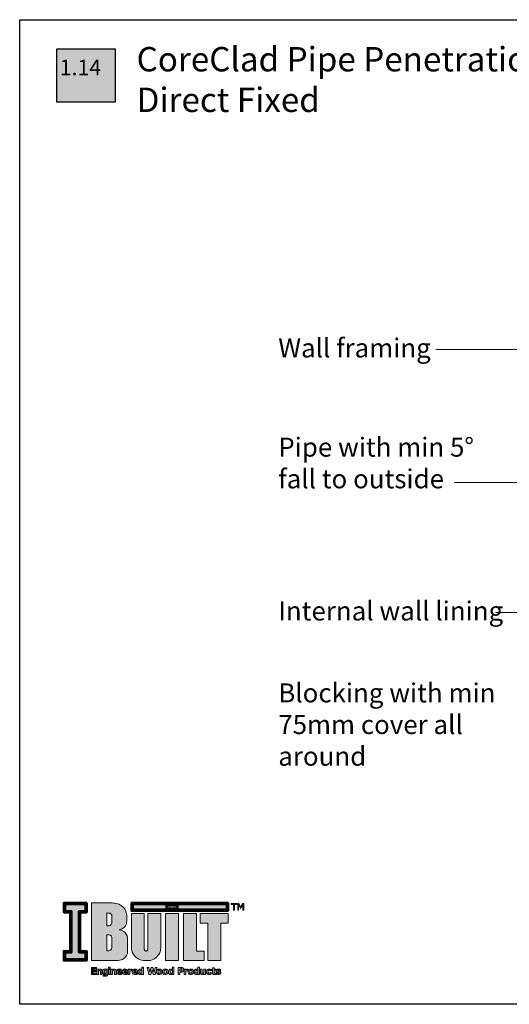
# Model space of a CAD drawing. Units: millimetres. Extents: x 11469 to 19809, y 31828 to 35886.
# Drawn here: x 11469 to 11670, y 31828 to 32233 of the extents above; entities that cross this region are included whole.
import ezdxf

# ---------------------------------------------------------------- set-up
doc = ezdxf.new("R2010")
doc.units = ezdxf.units.MM
doc.header["$LTSCALE"] = 0.5
doc.layers.add('18_NON PRINT', color=8, linetype='Continuous', plot=False)
for name, color, linetype, lineweight in [('Detail Leader', 7, 'Continuous', 5), ('Detail Notes', 7, 'Continuous', 5), ('I-Built Grey Lines', 252, 'Continuous', 9)]:
    doc.layers.add(name, color=color, linetype=linetype, lineweight=lineweight)
for name, color, linetype in [('DETAIL Number', 255, 'Continuous'), ('DETAIL Number Box', 150, 'Continuous'), ('DETAIL Title', 150, 'Continuous')]:
    doc.layers.add(name, color=color, linetype=linetype)
doc.layers.add('I-Built Black lines thin', color=7, linetype='Continuous', lineweight=0, true_color=0x000000)
doc.layers.add('I-Built Logo Black Lines Thick', color=7, linetype='Continuous', lineweight=50, true_color=0x000000)
doc.styles.add('DETAIL TEXT', font='ARIALN.TTF', dxfattribs={"height": 6})
doc.styles.add('DETAIL TITLE', font='verdanab.ttf', dxfattribs={"height": 120})
doc.styles.add('Tech', font='technic_.ttf')
doc.dimstyles.new('Leader_2', dxfattribs={"dimtxt": 4, "dimasz": 8, "dimexe": 1, "dimexo": 1, "dimgap": 2.5, "dimtad": 1, "dimdec": 0, "dimtxsty": 'Tech', "dimblk": 'ARCHTICK', "dimcen": -2.5, "dimdle": 1.5, "dimclrd": 256, "dimclre": 256, "dimclrt": 256, "dimadec": 0, "dimazin": 0, "dimtfac": 1, "dimtdec": 0, "dimtix": 1, "dimtmove": 0, "dimatfit": 3, "dimfxl": 4, "dimfxlon": 1, "dimlwd": -1, "dimlwe": -1, "dimarcsym": 0})

# ---------------------------------------------------------------- blocks, each defined once
blk = doc.blocks.new('IBuilt EWP Logo')
at = {"ltscale": 0.7}
h = blk.add_hatch(color=256, dxfattribs=at)
h.paths.add_polyline_path([(213.1, -25.7), (223.3, -25.7), (223.3, -12.7), (185.1, -12.7), (185.1, -25.7), (195.4, -25.7), (195.4, -77.1), (213.1, -77.1)])
h.paths.add_polyline_path([(180, -12.7), (162.3, -12.7), (162.3, -77.1), (190.3, -77.1), (190.3, -64.1), (180, -64.1)])
h.paths.add_polyline_path([(155.3, -12.7), (137.6, -12.7), (137.6, -77.1), (155.3, -77.1)])
h.paths.add_polyline_path([(131.1, -12.7), (113.5, -12.7), (113.5, -60.8), (113.4, -61.9), (113, -62.8), (112.6, -63.4), (111.9, -63.8), (111.4, -64), (111, -64.1), (110.4, -64), (109.9, -63.7), (109.3, -63.3), (108.9, -62.8), (108.6, -62.1), (108.5, -61.6), (108.4, -61), (108.4, -60.8), (108.4, -12.7), (90.9, -12.7), (90.9, -58.9), (91.1, -61.6), (91.5, -63.8), (92.4, -66.3), (93.2, -67.9), (94.2, -69.3), (95.6, -71.1), (96.8, -72.4), (98.7, -73.9), (101.1, -75.3), (103.1, -76.2), (104.9, -76.7), (107.6, -77), (110.3, -77.1), (111, -77.1), (112.8, -77.1), (114.5, -77.1), (116.9, -76.8), (119.5, -75.9), (121.5, -75), (123.1, -74.1), (124.2, -73.2), (125.8, -71.8), (127.2, -70.2), (128.2, -68.9), (129.2, -67.2), (130, -65), (130.6, -63.4), (130.9, -62), (131.1, -60.3), (131.1, -58.9)])
h.paths.add_polyline_path([(84.4, -15.1), (84.3, -13.2), (83.9, -11.1), (83.2, -9), (82.3, -7.2), (81.4, -5.8), (80.7, -4.8), (78.8, -3.1), (77.5, -2.1), (76.2, -1.2), (74.9, -0.6), (73.7, -0.1), (72.3, 0.4), (70.7, 0.9), (68.6, 1.3), (66.4, 1.7), (64.7, 1.8), (63.8, 1.8), (36.2, 1.8), (36.2, -77), (69, -77), (72.5, -77), (75, -76.7), (78.5, -75.7), (80.1, -74.6), (81.7, -73.4), (83, -72), (84, -70.6), (84.7, -69.3), (85.3, -67.5), (85.6, -63.7), (85.6, -56.2), (85.6, -47.3), (85.5, -45.7), (85, -43.2), (83.8, -40.8), (82.2, -38.8), (80.4, -37.4), (78.7, -36.4), (77.3, -35.8), (75.5, -35.2), (73.9, -34.8), (75.3, -34.6), (77.1, -34.1), (78.7, -33.3), (80.2, -32.3), (81.4, -31.2), (82.5, -29.9), (83.4, -28.4), (84, -26.7), (84.3, -24.6), (84.5, -23.5), (84.5, -22.4)])
h.paths.add_polyline_path([(64.2, -25.3), (64.1, -26), (63.8, -26.9), (63.3, -27.7), (62.4, -28.5), (61.6, -28.9), (60.4, -29.3), (59.3, -29.3), (57.4, -29.3), (57.4, -11.9), (58.7, -12), (59.8, -12.1), (60.5, -12.2), (61.3, -12.3), (61.9, -12.5), (62.4, -12.6), (62.8, -12.9), (63.4, -13.6), (63.8, -14.1), (64, -14.7), (64.1, -15.5), (64.2, -16.2), (64.2, -20.1)], flags=16)
h.paths.add_polyline_path([(62.2, -42.5), (62.7, -42.9), (63, -43.2), (63.4, -43.7), (63.7, -44.2), (64, -45), (64.1, -45.8), (64.2, -46.6), (64.2, -58.5), (64.2, -59.1), (64, -59.8), (63.8, -60.6), (63.5, -61.3), (63, -61.9), (62.5, -62.4), (61.8, -63), (60.8, -63.4), (60, -63.7), (57.4, -63.7), (57.4, -41.9), (57.4, -41.9), (58.6, -41.9), (59.6, -42), (60.7, -42.1), (61.5, -42.3)], flags=16)
at = {"layer": 'I-Built Grey Lines', "ltscale": 0.7}
blk.add_hatch(color=256, dxfattribs=at).paths.add_polyline_path([(19.1, -9.4), (28, -9.4), (28, 0), (0, 0), (0, -9.4), (8.9, -9.4), (8.9, -65.9), (0, -65.9), (0, -75.3), (28, -75.3), (28, -65.9), (19.1, -65.9)])
h = blk.add_hatch(color=256, dxfattribs=at)
h.paths.add_polyline_path([(92.7, 0), (92.7, -7.4), (145.4, -7.4), (145.4, -5.8), (138.9, -5.8), (138.9, -1.6), (145.4, -1.6), (145.4, 0)])
h.paths.add_polyline_path([(221.4, 0), (221.4, -7.4), (147.2, -7.4), (147.2, -5.8), (153.8, -5.8), (153.8, -1.6), (147.2, -1.6), (147.2, 0)])
at = {"layer": 'I-Built Grey Lines'}
h = blk.add_hatch(color=256, dxfattribs=at)
h.paths.add_polyline_path([(238, 0.9), (236.4, 0.9), (236.4, -8.3), (237.5, -8.3), (237.5, -0.4), (240.1, -5.8), (240.8, -5.8), (243.3, -0.4), (243.3, -8.3), (244.6, -8.3), (244.6, 0.9), (242.9, 0.9), (240.5, -4.2)])
h.paths.add_polyline_path([(235.1, 0.9), (227.4, 0.9), (227.4, -0.2), (230.6, -0.2), (230.6, -8.3), (231.9, -8.3), (231.9, -0.2), (235.1, -0.2)])
blk.add_hatch(color=256, dxfattribs=at).paths.add_polyline_path([(42.6, -90), (38.6, -90), (38.6, -88.4), (42.9, -88.4), (42.9, -86.6), (36.2, -86.6), (36.2, -95.9), (42.9, -95.9), (42.9, -94.1), (38.6, -94.1), (38.6, -91.8), (42.6, -91.8)])
h = blk.add_hatch(color=256, dxfattribs=at)
h.paths.add_polyline_path([(50.3, -89.7), (50, -89.4), (49.7, -89.1), (49.2, -88.9), (48.8, -88.7), (48.2, -88.7), (47.6, -88.8), (47, -88.9), (46.5, -89.2), (45.9, -89.7), (45.9, -88.9), (43.6, -88.9), (43.6, -95.9), (45.9, -95.9), (45.9, -90.9), (46.5, -90.6), (47.2, -90.5), (47.6, -90.5), (47.8, -90.6), (48, -90.7), (48.2, -90.9), (48.4, -91.6), (48.4, -92.4), (48.4, -95.9), (50.6, -95.9), (50.6, -90.7), (50.5, -90.2)])
h.paths.add_polyline_path([(58.6, -88.9), (56.4, -88.9), (56.4, -89.2), (56, -89), (55.5, -88.8), (55, -88.7), (54.5, -88.7), (53.9, -88.8), (53.3, -88.9), (52.7, -89.2), (52.2, -89.6), (51.8, -90.1), (51.6, -90.7), (51.4, -91.4), (51.3, -92.2), (51.4, -93.1), (51.5, -93.8), (51.8, -94.4), (52.1, -94.9), (52.5, -95.3), (53.1, -95.6), (53.7, -95.7), (54.4, -95.8), (54.9, -95.7), (55.5, -95.6), (55.9, -95.4), (56.4, -95.1), (56.4, -95.2), (56.3, -95.9), (56.2, -96.2), (56, -96.5), (55.7, -96.6), (55.4, -96.8), (55, -96.9), (54.4, -96.9), (53.3, -96.8), (52.3, -96.5), (52.1, -96.5), (52.1, -98.2), (53.3, -98.4), (54.7, -98.5), (55.6, -98.5), (56.3, -98.3), (57, -98.1), (57.5, -97.8), (58, -97.3), (58.3, -96.7), (58.5, -96), (58.6, -95.1)])
h.paths.add_polyline_path([(54.1, -90.8), (54.3, -90.6), (54.6, -90.5), (55, -90.4), (55.4, -90.3), (55.9, -90.4), (56.4, -90.5), (56.4, -93.7), (55.8, -94), (55.1, -94.1), (54.5, -94), (54.2, -93.8), (54, -93.7), (53.8, -93.4), (53.7, -93.1), (53.6, -92.3), (53.7, -91.4), (53.9, -91.1)], flags=16)
h.paths.add_polyline_path([(61.8, -88.9), (59.6, -88.9), (59.6, -95.9), (61.8, -95.9)])
h.paths.add_polyline_path([(61.9, -86.2), (59.5, -86.2), (59.5, -87.9), (61.9, -87.9)])
h.paths.add_polyline_path([(69.5, -89.7), (69.2, -89.4), (68.8, -89.1), (68.4, -88.9), (67.9, -88.7), (67.4, -88.7), (66.8, -88.8), (66.2, -88.9), (65.6, -89.2), (65, -89.7), (65, -88.9), (62.8, -88.9), (62.8, -95.9), (65, -95.9), (65, -90.9), (65.7, -90.6), (66.3, -90.5), (66.7, -90.5), (67, -90.6), (67.2, -90.7), (67.4, -90.9), (67.5, -91.6), (67.6, -92.4), (67.6, -95.9), (69.8, -95.9), (69.8, -90.7), (69.7, -90.2)])
h.paths.add_polyline_path([(77.9, -92), (77.8, -91.3), (77.7, -90.6), (77.4, -90), (77, -89.5), (76.5, -89.2), (75.9, -88.9), (75.2, -88.7), (74.4, -88.7), (73.6, -88.7), (72.8, -88.9), (72.1, -89.2), (71.5, -89.7), (71.1, -90.2), (70.7, -90.9), (70.5, -91.6), (70.5, -92.4), (70.5, -93.2), (70.8, -94), (71.1, -94.6), (71.6, -95.1), (72.2, -95.5), (73, -95.8), (73.8, -96), (74.8, -96.1), (75.6, -96), (76.3, -95.9), (77, -95.8), (77.7, -95.5), (77.7, -93.7), (77.5, -93.7), (77, -94), (76.4, -94.2), (75.8, -94.4), (75.1, -94.5), (74.1, -94.4), (73.7, -94.2), (73.4, -94.1), (73.1, -93.8), (72.9, -93.5), (72.8, -93.2), (72.7, -92.8), (77.9, -92.8)])
h.paths.add_polyline_path([(72.7, -91.5), (72.9, -90.8), (73, -90.6), (73.2, -90.4), (73.7, -90.2), (74.3, -90.1), (74.9, -90.2), (75.3, -90.4), (75.5, -90.9), (75.6, -91.5)], flags=16)
h.paths.add_polyline_path([(85.7, -92), (85.6, -91.3), (85.5, -90.6), (85.2, -90), (84.8, -89.5), (84.4, -89.2), (83.8, -88.9), (83.1, -88.7), (82.3, -88.7), (81.4, -88.7), (80.6, -88.9), (79.9, -89.2), (79.4, -89.7), (78.9, -90.2), (78.6, -90.9), (78.4, -91.6), (78.3, -92.4), (78.4, -93.2), (78.6, -94), (78.9, -94.6), (79.4, -95.1), (80, -95.5), (80.8, -95.8), (81.7, -96), (82.7, -96.1), (83.4, -96), (84.1, -95.9), (84.8, -95.8), (85.6, -95.5), (85.6, -93.7), (85.3, -93.7), (84.9, -94), (84.3, -94.2), (83.6, -94.4), (82.9, -94.5), (81.9, -94.4), (81.5, -94.2), (81.2, -94.1), (80.9, -93.8), (80.8, -93.5), (80.6, -93.2), (80.6, -92.8), (85.7, -92.8)])
h.paths.add_polyline_path([(80.6, -91.5), (80.7, -90.8), (80.8, -90.6), (81, -90.4), (81.5, -90.2), (82.1, -90.1), (82.7, -90.2), (83.1, -90.4), (83.4, -90.9), (83.5, -91.5)], flags=16)
h.paths.add_polyline_path([(88.9, -91.2), (89.7, -91), (90.5, -90.9), (91.1, -90.9), (91.5, -91), (91.5, -88.9), (91.2, -88.9), (90.7, -88.9), (90.2, -89.1), (89.6, -89.4), (88.9, -89.9), (88.9, -88.9), (86.6, -88.9), (86.6, -95.9), (88.9, -95.9)])
h.paths.add_polyline_path([(99.2, -92), (99.2, -91.3), (99, -90.6), (98.8, -90), (98.4, -89.5), (97.9, -89.2), (97.3, -88.9), (96.6, -88.7), (95.8, -88.7), (94.9, -88.7), (94.2, -88.9), (93.5, -89.2), (92.9, -89.7), (92.4, -90.2), (92.1, -90.9), (91.9, -91.6), (91.8, -92.4), (91.9, -93.2), (92.1, -94), (92.5, -94.6), (93, -95.1), (93.6, -95.5), (94.3, -95.8), (95.2, -96), (96.2, -96.1), (97, -96), (97.7, -95.9), (98.4, -95.8), (99.1, -95.5), (99.1, -93.7), (98.9, -93.7), (98.4, -94), (97.8, -94.2), (97.1, -94.4), (96.4, -94.5), (95.4, -94.4), (95.1, -94.2), (94.7, -94.1), (94.5, -93.8), (94.3, -93.5), (94.2, -93.2), (94.1, -92.8), (99.2, -92.8)])
h.paths.add_polyline_path([(97, -91.5), (94.1, -91.5), (94.2, -90.8), (94.4, -90.6), (94.6, -90.4), (95, -90.2), (95.6, -90.1), (96.2, -90.2), (96.7, -90.4), (96.9, -90.9)], flags=16)
h.paths.add_polyline_path([(107.2, -86.2), (105, -86.2), (105, -89.2), (104.2, -88.8), (103.7, -88.7), (103.1, -88.7), (102.5, -88.8), (101.9, -89), (101.4, -89.3), (100.9, -89.7), (100.5, -90.2), (100.2, -90.9), (100, -91.6), (99.9, -92.4), (100, -93.2), (100.1, -93.9), (100.4, -94.6), (100.7, -95.1), (101.1, -95.5), (101.6, -95.8), (102.1, -96), (102.7, -96.1), (103.4, -96), (103.9, -95.8), (104.4, -95.6), (105, -95.2), (105, -95.9), (107.2, -95.9)])
h.paths.add_polyline_path([(103.2, -90.5), (103.6, -90.4), (104, -90.3), (104.5, -90.4), (105, -90.5), (105, -94), (104.4, -94.3), (103.7, -94.4), (103.4, -94.3), (103.1, -94.3), (102.8, -94.1), (102.6, -93.9), (102.4, -93.6), (102.3, -93.3), (102.2, -92.4), (102.4, -91.5), (102.5, -91.2), (102.7, -90.9), (102.9, -90.6)], flags=16)
h = blk.add_hatch(color=256, dxfattribs=at)
h.paths.add_polyline_path([(125.9, -86.6), (123.4, -86.6), (121.9, -93), (120.3, -86.6), (117.9, -86.6), (116.2, -93), (114.8, -86.6), (112.3, -86.6), (114.8, -95.9), (117.4, -95.9), (119.1, -89.8), (120.7, -95.9), (123.4, -95.9)])
h.paths.add_polyline_path([(132.7, -93.2), (132.7, -92.4), (132.7, -91.6), (132.5, -90.8), (132.2, -90.2), (131.7, -89.7), (131.2, -89.2), (130.5, -88.9), (129.7, -88.7), (128.9, -88.7), (128, -88.7), (127.3, -88.9), (126.6, -89.2), (126.1, -89.7), (125.6, -90.2), (125.3, -90.8), (125.1, -91.6), (125.1, -92.4), (125.1, -93.2), (125.3, -93.9), (125.6, -94.6), (126.1, -95.1), (126.6, -95.5), (127.3, -95.8), (128, -96), (128.9, -96.1), (129.7, -96), (130.5, -95.8), (131.2, -95.5), (131.7, -95.1), (132.1, -94.6), (132.5, -93.9)])
h.paths.add_polyline_path([(127.4, -92.4), (127.4, -91.8), (127.5, -91.3), (127.6, -91), (127.8, -90.7), (128.1, -90.5), (128.3, -90.3), (128.9, -90.2), (129.5, -90.3), (129.7, -90.5), (130, -90.7), (130.1, -91), (130.3, -91.4), (130.4, -91.8), (130.4, -92.4), (130.4, -93), (130.3, -93.4), (130.1, -93.8), (130, -94.1), (129.7, -94.3), (129.5, -94.4), (128.9, -94.5), (128.3, -94.4), (128, -94.3), (127.8, -94.1), (127.6, -93.8), (127.5, -93.4)], flags=16)
h.paths.add_polyline_path([(141.1, -92.4), (141, -91.6), (140.8, -90.8), (140.5, -90.2), (140.1, -89.7), (139.5, -89.2), (138.9, -88.9), (138.1, -88.7), (137.3, -88.7), (136.4, -88.7), (135.6, -88.9), (135, -89.2), (134.4, -89.7), (134, -90.2), (133.7, -90.8), (133.5, -91.6), (133.4, -92.4), (133.5, -93.2), (133.7, -93.9), (134, -94.6), (134.4, -95.1), (135, -95.5), (135.6, -95.8), (136.4, -96), (137.3, -96.1), (138.1, -96), (138.9, -95.8), (139.5, -95.5), (140.1, -95.1), (140.5, -94.6), (140.8, -93.9), (141, -93.2)])
h.paths.add_polyline_path([(135.7, -92.4), (135.8, -91.8), (135.9, -91.3), (136, -91), (136.2, -90.7), (136.4, -90.5), (136.7, -90.3), (137.3, -90.2), (137.9, -90.3), (138.1, -90.5), (138.3, -90.7), (138.5, -91), (138.7, -91.4), (138.7, -91.8), (138.8, -92.4), (138.7, -93), (138.7, -93.4), (138.5, -93.8), (138.3, -94.1), (138.1, -94.3), (137.9, -94.4), (137.3, -94.5), (136.6, -94.4), (136.4, -94.3), (136.2, -94.1), (136, -93.8), (135.9, -93.4)], flags=16)
h.paths.add_polyline_path([(149.1, -86.2), (146.9, -86.2), (146.9, -89.2), (146, -88.8), (145.6, -88.7), (145, -88.7), (144.4, -88.8), (143.8, -89), (143.2, -89.3), (142.8, -89.7), (142.4, -90.2), (142.1, -90.9), (141.9, -91.6), (141.8, -92.4), (141.9, -93.2), (142, -93.9), (142.2, -94.6), (142.6, -95.1), (143, -95.5), (143.5, -95.8), (144, -96), (144.6, -96.1), (145.2, -96), (145.8, -95.8), (146.3, -95.6), (146.9, -95.2), (146.9, -95.9), (149.1, -95.9)])
h.paths.add_polyline_path([(144.2, -91.5), (144.4, -91.2), (144.6, -90.9), (144.8, -90.6), (145.1, -90.5), (145.5, -90.4), (145.9, -90.3), (146.4, -90.4), (146.9, -90.5), (146.9, -94), (146.3, -94.3), (145.6, -94.4), (145.2, -94.3), (144.9, -94.3), (144.7, -94.1), (144.5, -93.9), (144.3, -93.6), (144.2, -93.3), (144.1, -92.4)], flags=16)
h = blk.add_hatch(color=256, dxfattribs=at)
h.paths.add_polyline_path([(162.1, -91.3), (162.4, -90.8), (162.5, -90.2), (162.6, -89.5), (162.5, -88.8), (162.3, -88.2), (161.9, -87.6), (161.4, -87.2), (160.9, -87), (160.4, -86.8), (159.7, -86.6), (158.9, -86.6), (154.9, -86.6), (154.9, -95.9), (157.3, -95.9), (157.3, -92.9), (158.8, -92.9), (159.8, -92.8), (160.5, -92.6), (161.2, -92.2), (161.8, -91.8)])
h.paths.add_polyline_path([(159, -91), (158, -91.1), (157.3, -91.1), (157.3, -88.3), (157.7, -88.3), (158.7, -88.4), (159.4, -88.5), (159.7, -88.7), (159.9, -88.9), (160.1, -89.2), (160.1, -89.6), (160, -90.3), (159.9, -90.5), (159.7, -90.7), (159.4, -90.9)], flags=16)
h.paths.add_polyline_path([(165.5, -91.2), (166.3, -91), (167.2, -90.9), (167.7, -90.9), (168.1, -91), (168.1, -88.9), (167.8, -88.9), (167.3, -88.9), (166.8, -89.1), (166.2, -89.4), (165.5, -89.9), (165.5, -88.9), (163.3, -88.9), (163.3, -95.9), (165.5, -95.9)])
h.paths.add_polyline_path([(174.6, -89.2), (173.9, -88.9), (173.2, -88.7), (172.3, -88.7), (171.4, -88.7), (170.7, -88.9), (170, -89.2), (169.5, -89.7), (169, -90.2), (168.7, -90.8), (168.5, -91.6), (168.5, -92.4), (168.5, -93.2), (168.7, -93.9), (169, -94.6), (169.5, -95.1), (170, -95.5), (170.7, -95.8), (171.4, -96), (172.3, -96.1), (173.2, -96), (173.9, -95.8), (174.6, -95.5), (175.1, -95.1), (175.6, -94.6), (175.9, -93.9), (176.1, -93.2), (176.1, -92.4), (176.1, -91.6), (175.9, -90.8), (175.6, -90.2), (175.1, -89.7)])
h.paths.add_polyline_path([(172.3, -90.2), (172.9, -90.3), (173.2, -90.5), (173.4, -90.7), (173.6, -91), (173.7, -91.4), (173.8, -91.8), (173.8, -92.4), (173.8, -93), (173.7, -93.4), (173.6, -93.8), (173.4, -94.1), (173.2, -94.3), (172.9, -94.4), (172.3, -94.5), (171.7, -94.4), (171.4, -94.3), (171.2, -94.1), (171, -93.8), (170.9, -93.4), (170.8, -92.4), (170.8, -91.8), (170.9, -91.3), (171.1, -91), (171.2, -90.7), (171.5, -90.5), (171.7, -90.3)], flags=16)
h.paths.add_polyline_path([(184.1, -86.2), (181.9, -86.2), (181.9, -89.2), (181.1, -88.8), (180.6, -88.7), (180, -88.7), (179.4, -88.8), (178.8, -89), (178.3, -89.3), (177.8, -89.7), (177.4, -90.2), (177.1, -90.9), (176.9, -91.6), (176.9, -92.4), (176.9, -93.2), (177, -93.9), (177.3, -94.6), (177.6, -95.1), (178, -95.5), (178.5, -95.8), (179.1, -96), (179.7, -96.1), (180.3, -96), (180.8, -95.8), (181.3, -95.6), (181.9, -95.2), (181.9, -95.9), (184.1, -95.9)])
h.paths.add_polyline_path([(180.2, -90.5), (180.5, -90.4), (180.9, -90.3), (181.4, -90.4), (181.9, -90.5), (181.9, -94), (181.3, -94.3), (180.7, -94.4), (180.3, -94.3), (180, -94.3), (179.7, -94.1), (179.5, -93.9), (179.4, -93.6), (179.2, -93.3), (179.2, -92.4), (179.3, -91.5), (179.4, -91.2), (179.6, -90.9), (179.9, -90.6)], flags=16)
h.paths.add_polyline_path([(187.6, -88.9), (185.3, -88.9), (185.3, -93.4), (185.4, -94), (185.5, -94.6), (185.7, -95), (185.9, -95.4), (186.3, -95.7), (186.7, -95.9), (187.2, -96), (187.7, -96.1), (188.4, -96), (189, -95.8), (189.5, -95.5), (190.1, -95.1), (190.1, -95.9), (192.3, -95.9), (192.3, -88.9), (190.1, -88.9), (190.1, -93.8), (189.4, -94.2), (188.8, -94.3), (188.4, -94.2), (188.1, -94.2), (187.9, -94), (187.8, -93.8), (187.6, -93.2), (187.6, -92.4)])
h.paths.add_polyline_path([(195.9, -91.2), (196.1, -90.9), (196.4, -90.6), (196.7, -90.4), (197.1, -90.3), (197.5, -90.3), (198.2, -90.4), (198.8, -90.6), (199.2, -90.9), (199.5, -91.2), (199.8, -91.2), (199.8, -89.3), (198.7, -88.9), (198.1, -88.7), (197.4, -88.7), (196.6, -88.7), (195.9, -88.9), (195.2, -89.2), (194.5, -89.5), (194, -90.1), (193.6, -90.7), (193.4, -91.5), (193.3, -92.4), (193.4, -93.3), (193.6, -94), (194, -94.7), (194.5, -95.2), (195.1, -95.6), (195.8, -95.8), (196.6, -96), (197.5, -96.1), (198.1, -96), (198.7, -95.9), (199.8, -95.5), (199.8, -93.6), (199.5, -93.6), (199.2, -93.9), (198.9, -94.1), (198.3, -94.4), (197.5, -94.5), (197.1, -94.4), (196.7, -94.3), (196.4, -94.2), (196.1, -93.9), (195.9, -93.7), (195.8, -93.3), (195.7, -92.9), (195.6, -92.4), (195.7, -91.9), (195.8, -91.5)])
h.paths.add_polyline_path([(204.1, -90.4), (206.2, -90.4), (206.2, -88.9), (204.1, -88.9), (204.1, -86.9), (201.8, -86.9), (201.8, -88.9), (200.9, -88.9), (200.9, -90.4), (201.8, -90.4), (201.8, -93.7), (201.9, -94.3), (202, -94.8), (202.2, -95.2), (202.5, -95.5), (202.8, -95.7), (203.3, -95.9), (203.8, -96), (204.4, -96), (205.4, -96), (206.2, -95.8), (206, -94.3), (205.6, -94.4), (205.1, -94.5), (204.8, -94.5), (204.5, -94.4), (204.3, -94.2), (204.2, -94), (204.1, -93.5), (204.1, -92.9)])
h.paths.add_polyline_path([(209.1, -90.5), (209.4, -90.3), (209.8, -90.2), (210.3, -90.2), (210.9, -90.2), (211.6, -90.4), (212.2, -90.6), (212.7, -91), (212.9, -91), (212.9, -89.2), (211.8, -88.9), (211, -88.7), (210.3, -88.7), (209.5, -88.7), (208.8, -88.9), (208.2, -89.1), (207.7, -89.4), (207.2, -89.7), (206.9, -90.1), (206.8, -90.6), (206.7, -91), (206.8, -91.8), (207, -92.1), (207.2, -92.4), (207.4, -92.6), (207.7, -92.8), (208.6, -93.1), (209.3, -93.3), (210, -93.4), (210.7, -93.6), (210.9, -93.8), (210.9, -94), (210.8, -94.3), (210.6, -94.4), (210.2, -94.5), (209.6, -94.6), (208.7, -94.5), (207.9, -94.2), (207.3, -93.9), (206.9, -93.7), (206.7, -93.7), (206.7, -95.5), (207.9, -95.9), (208.7, -96), (209.6, -96.1), (210.4, -96), (211.1, -95.9), (211.7, -95.7), (212.2, -95.4), (212.7, -95.1), (213, -94.6), (213.2, -94.2), (213.2, -93.7), (213.1, -93), (212.8, -92.4), (212.3, -92), (211.5, -91.7), (210.7, -91.5), (210, -91.4), (209.4, -91.3), (209.2, -91.1), (209, -91), (209, -90.8)])
at = {"layer": 'I-Built Logo Black Lines Thick'}
h = blk.add_hatch(color=256, dxfattribs=at)
h.paths.add_polyline_path([(28, 0), (28, -9.4), (19.1, -9.4), (19.1, -65.9), (28, -65.9), (28, -75.3), (0, -75.3), (0, -65.9), (8.9, -65.9), (8.9, -9.4), (0, -9.4), (0, 0)], flags=16)
h.paths.add_polyline_path([(29.8, 1.8), (-1.8, 1.8), (-1.8, -11.2), (7.1, -11.2), (7.1, -64.1), (-1.8, -64.1), (-1.8, -77.1), (29.8, -77.1), (29.8, -64.1), (20.9, -64.1), (20.9, -11.2), (29.8, -11.2)])
h = blk.add_hatch(color=256, dxfattribs=at)
h.paths.add_polyline_path([(92.7, 0), (92.7, -7.4), (145.4, -7.4), (145.4, -5.8), (138.9, -5.8), (138.9, -1.6), (145.4, -1.6), (145.4, 0)], flags=16)
h.paths.add_polyline_path([(223.2, 1.8), (90.9, 1.8), (90.9, -9.2), (223.2, -9.2)])
h.paths.add_polyline_path([(221.4, 0), (221.4, -7.4), (147.2, -7.4), (147.2, -5.8), (153.8, -5.8), (153.8, -1.6), (147.2, -1.6), (147.2, 0)], flags=16)
at = {"layer": 'I-Built Black lines thin'}
for points in [[(36.2, -77), (69, -77), (72.5, -77), (75, -76.7), (78.5, -75.7), (80.1, -74.6), (81.7, -73.4), (83, -72), (84, -70.6), (84.7, -69.3), (85.3, -67.5), (85.6, -63.7), (85.6, -56.2), (85.6, -47.3), (85.5, -45.7), (85, -43.2), (83.8, -40.8), (82.2, -38.8), (80.4, -37.4), (78.7, -36.4), (77.3, -35.8), (75.5, -35.2), (73.9, -34.8), (75.3, -34.6), (77.1, -34.1), (78.7, -33.3), (80.2, -32.3), (81.4, -31.2), (82.5, -29.9), (83.4, -28.4), (84, -26.7), (84.3, -24.6), (84.5, -23.5), (84.5, -22.4), (84.4, -15.1), (84.3, -13.2), (83.9, -11.1), (83.2, -9), (82.3, -7.2), (81.4, -5.8), (80.7, -4.8), (78.8, -3.1), (77.5, -2.1), (76.2, -1.2), (74.9, -0.6), (73.7, -0.1), (72.3, 0.4), (70.7, 0.9), (68.6, 1.3), (66.4, 1.7), (64.7, 1.8), (63.8, 1.8), (36.2, 1.8)], [(57.4, -11.9), (57.4, -29.3), (59.3, -29.3), (60.4, -29.3), (61.6, -28.9), (62.4, -28.5), (63.3, -27.7), (63.8, -26.9), (64.1, -26), (64.2, -25.3), (64.2, -20.1), (64.2, -16.2), (64.1, -15.5), (64, -14.7), (63.8, -14.1), (63.4, -13.6), (62.8, -12.9), (62.4, -12.6), (61.9, -12.5), (61.3, -12.3), (60.5, -12.2), (59.8, -12.1), (58.7, -12), (57.4, -11.9)], [(90.9, -12.7), (90.9, -58.9), (91.1, -61.6), (91.5, -63.8), (92.4, -66.3), (93.2, -67.9), (94.2, -69.3), (95.6, -71.1), (96.8, -72.4), (98.7, -73.9), (101.1, -75.3), (103.1, -76.2), (104.9, -76.7), (107.6, -77), (110.3, -77.1), (111, -77.1), (112.8, -77.1), (114.5, -77.1), (116.9, -76.8), (119.5, -75.9), (121.5, -75), (123.1, -74.1), (124.2, -73.2), (125.8, -71.8), (127.2, -70.2), (128.2, -68.9), (129.2, -67.2), (130, -65), (130.6, -63.4), (130.9, -62), (131.1, -60.3), (131.1, -58.9), (131.1, -12.7), (113.5, -12.7), (113.5, -60.8), (113.4, -61.9), (113, -62.8), (112.6, -63.4), (111.9, -63.8), (111.4, -64), (111, -64.1), (110.4, -64), (109.9, -63.7), (109.3, -63.3), (108.9, -62.8), (108.6, -62.1), (108.5, -61.6), (108.4, -61), (108.4, -60.8), (108.4, -12.7)], [(137.6, -77.1), (155.3, -77.1), (155.3, -12.7), (137.6, -12.7)], [(162.3, -12.7), (180, -12.7), (180, -64.1), (190.3, -64.1), (190.3, -77.1), (162.3, -77.1)], [(223.3, -12.7), (223.3, -25.7), (213.1, -25.7), (213.1, -77.1), (195.4, -77.1), (195.4, -25.7), (185.1, -25.7), (185.1, -12.7)], [(57.4, -41.9), (57.4, -63.7), (60, -63.7), (60.8, -63.4), (61.8, -63), (62.5, -62.4), (63, -61.9), (63.5, -61.3), (63.8, -60.6), (64, -59.8), (64.2, -59.1), (64.2, -58.5), (64.2, -46.6), (64.1, -45.8), (64, -45), (63.7, -44.2), (63.4, -43.7), (63, -43.2), (62.7, -42.9), (62.2, -42.5), (61.5, -42.3), (60.7, -42.1), (59.6, -42), (58.6, -41.9), (57.4, -41.9)]]:
    blk.add_lwpolyline(points, close=True, dxfattribs=at)
at = {"layer": 'I-Built Grey Lines'}
for p, q in [((36.2, -95.9), (36.2, -86.6)), ((36.2, -86.6), (42.9, -86.6)), ((42.9, -88.4), (38.6, -88.4)), ((38.6, -88.4), (38.6, -90)), ((38.6, -90), (42.6, -90)), ((42.6, -91.8), (38.6, -91.8)), ((38.6, -91.8), (38.6, -94.1)), ((38.6, -94.1), (42.9, -94.1)), ((42.6, -90), (42.6, -91.8)), ((42.9, -86.6), (42.9, -88.4)), ((42.9, -95.9), (42.9, -94.1)), ((43.6, -95.9), (43.6, -88.9)), ((43.6, -88.9), (45.9, -88.9)), ((45.9, -88.9), (45.9, -89.7)), ((45.9, -89.7), (46.5, -89.2)), ((46.5, -90.6), (45.9, -90.9)), ((45.9, -90.9), (45.9, -95.9)), ((46.5, -89.2), (47, -88.9)), ((47.2, -90.5), (46.5, -90.6)), ((47, -88.9), (47.6, -88.8)), ((47.6, -90.5), (47.2, -90.5)), ((47.6, -88.8), (48.2, -88.7)), ((47.8, -90.6), (47.6, -90.5)), ((48, -90.7), (47.8, -90.6)), ((48.2, -90.9), (48, -90.7)), ((48.2, -88.7), (48.8, -88.7)), ((48.4, -91.6), (48.2, -90.9)), ((48.4, -92.4), (48.4, -91.6)), ((48.4, -95.9), (48.4, -92.4)), ((48.8, -88.7), (49.2, -88.9)), ((49.2, -88.9), (49.7, -89.1)), ((49.7, -89.1), (50, -89.4)), ((50, -89.4), (50.3, -89.7)), ((50.3, -89.7), (50.5, -90.2)), ((50.5, -90.2), (50.6, -90.7)), ((50.6, -90.7), (50.6, -95.9)), ((62.8, -95.9), (62.8, -88.9)), ((62.8, -88.9), (65, -88.9)), ((65, -88.9), (65, -89.7)), ((65, -89.7), (65.6, -89.2)), ((65.7, -90.6), (65, -90.9)), ((65, -90.9), (65, -95.9)), ((65.6, -89.2), (66.2, -88.9)), ((66.3, -90.5), (65.7, -90.6)), ((66.2, -88.9), (66.8, -88.8)), ((66.7, -90.5), (66.3, -90.5)), ((67, -90.6), (66.7, -90.5)), ((66.8, -88.8), (67.4, -88.7)), ((67.2, -90.7), (67, -90.6)), ((67.4, -90.9), (67.2, -90.7)), ((67.4, -88.7), (67.9, -88.7)), ((67.5, -91.6), (67.4, -90.9)), ((67.6, -92.4), (67.5, -91.6)), ((67.6, -95.9), (67.6, -92.4)), ((67.9, -88.7), (68.4, -88.9)), ((68.4, -88.9), (68.8, -89.1)), ((68.8, -89.1), (69.2, -89.4)), ((69.2, -89.4), (69.5, -89.7)), ((69.5, -89.7), (69.7, -90.2)), ((69.7, -90.2), (69.8, -90.7)), ((69.8, -90.7), (69.8, -95.9)), ((86.6, -95.9), (86.6, -88.9)), ((86.6, -88.9), (88.9, -88.9)), ((88.9, -88.9), (88.9, -89.9)), ((88.9, -89.9), (89.6, -89.4)), ((89.7, -91), (88.9, -91.2)), ((88.9, -91.2), (88.9, -95.9)), ((89.6, -89.4), (90.2, -89.1)), ((90.5, -90.9), (89.7, -91)), ((90.2, -89.1), (90.7, -88.9)), ((91.1, -90.9), (90.5, -90.9)), ((90.7, -88.9), (91.2, -88.9)), ((91.5, -91), (91.1, -90.9)), ((91.2, -88.9), (91.5, -88.9)), ((91.5, -88.9), (91.5, -91)), ((114.8, -95.9), (112.3, -86.6)), ((112.3, -86.6), (114.8, -86.6)), ((114.8, -86.6), (116.2, -93)), ((116.2, -93), (117.9, -86.6)), ((119.1, -89.8), (117.4, -95.9)), ((117.9, -86.6), (120.3, -86.6)), ((120.7, -95.9), (119.1, -89.8)), ((120.3, -86.6), (121.9, -93)), ((123.4, -86.6), (121.9, -93)), ((125.9, -86.6), (123.4, -95.9)), ((125.9, -86.6), (123.4, -86.6)), ((163.3, -95.9), (163.3, -88.9)), ((163.3, -88.9), (165.5, -88.9)), ((165.5, -88.9), (165.5, -89.9)), ((165.5, -89.9), (166.2, -89.4)), ((166.3, -91), (165.5, -91.2)), ((165.5, -91.2), (165.5, -95.9)), ((166.2, -89.4), (166.8, -89.1)), ((167.2, -90.9), (166.3, -91)), ((166.8, -89.1), (167.3, -88.9)), ((167.7, -90.9), (167.2, -90.9)), ((167.3, -88.9), (167.8, -88.9)), ((168.1, -91), (167.7, -90.9)), ((167.8, -88.9), (168.1, -88.9)), ((168.1, -88.9), (168.1, -91)), ((42.9, -95.9), (36.2, -95.9)), ((45.9, -95.9), (43.6, -95.9)), ((50.6, -95.9), (48.4, -95.9)), ((65, -95.9), (62.8, -95.9)), ((69.8, -95.9), (67.6, -95.9)), ((88.9, -95.9), (86.6, -95.9)), ((117.4, -95.9), (114.8, -95.9)), ((123.4, -95.9), (120.7, -95.9)), ((165.5, -95.9), (163.3, -95.9))]:
    blk.add_line(p, q, dxfattribs=at)
for points in [[(227.4, 0.9), (235.1, 0.9), (235.1, -0.2), (231.9, -0.2), (231.9, -8.3), (230.6, -8.3), (230.6, -0.2), (227.4, -0.2)], [(236.4, -8.3), (236.4, 0.9), (238, 0.9), (240.5, -4.2), (242.9, 0.9), (244.6, 0.9), (244.6, -8.3), (243.3, -8.3), (243.3, -0.4), (240.8, -5.8), (240.1, -5.8), (237.5, -0.4), (237.5, -8.3)], [(58.6, -95.1), (58.5, -96), (58.3, -96.7), (58, -97.3), (57.5, -97.8), (57, -98.1), (56.3, -98.3), (55.6, -98.5), (54.7, -98.5), (53.3, -98.4), (52.1, -98.2), (52.1, -96.5), (52.3, -96.5), (53.3, -96.8), (54.4, -96.9), (55, -96.9), (55.4, -96.8), (55.7, -96.6), (56, -96.5), (56.2, -96.2), (56.3, -95.9), (56.4, -95.2), (56.4, -95.1), (55.9, -95.4), (55.5, -95.6), (54.9, -95.7), (54.4, -95.8), (53.7, -95.7), (53.1, -95.6), (52.5, -95.3), (52.1, -94.9), (51.8, -94.4), (51.5, -93.8), (51.4, -93.1), (51.3, -92.2), (51.4, -91.4), (51.6, -90.7), (51.8, -90.1), (52.2, -89.6), (52.7, -89.2), (53.3, -88.9), (53.9, -88.8), (54.5, -88.7), (55, -88.7), (55.5, -88.8), (56, -89), (56.4, -89.2), (56.4, -88.9), (58.6, -88.9)], [(56.4, -93.7), (56.4, -90.5), (55.9, -90.4), (55.4, -90.3), (55, -90.4), (54.6, -90.5), (54.3, -90.6), (54.1, -90.8), (53.9, -91.1), (53.7, -91.4), (53.6, -92.3), (53.7, -93.1), (53.8, -93.4), (54, -93.7), (54.2, -93.8), (54.5, -94), (55.1, -94.1), (55.8, -94)], [(61.9, -87.9), (59.5, -87.9), (59.5, -86.2), (61.9, -86.2)], [(61.8, -95.9), (59.6, -95.9), (59.6, -88.9), (61.8, -88.9)], [(77.9, -92.8), (72.7, -92.8), (72.8, -93.2), (72.9, -93.5), (73.1, -93.8), (73.4, -94.1), (73.7, -94.2), (74.1, -94.4), (75.1, -94.5), (75.8, -94.4), (76.4, -94.2), (77, -94), (77.5, -93.7), (77.7, -93.7), (77.7, -95.5), (77, -95.8), (76.3, -95.9), (75.6, -96), (74.8, -96.1), (73.8, -96), (73, -95.8), (72.2, -95.5), (71.6, -95.1), (71.1, -94.6), (70.8, -94), (70.5, -93.2), (70.5, -92.4), (70.5, -91.6), (70.7, -90.9), (71.1, -90.2), (71.5, -89.7), (72.1, -89.2), (72.8, -88.9), (73.6, -88.7), (74.4, -88.7), (75.2, -88.7), (75.9, -88.9), (76.5, -89.2), (77, -89.5), (77.4, -90), (77.7, -90.6), (77.8, -91.3), (77.9, -92)], [(75.6, -91.5), (75.5, -90.9), (75.3, -90.4), (74.9, -90.2), (74.3, -90.1), (73.7, -90.2), (73.2, -90.4), (73, -90.6), (72.9, -90.8), (72.7, -91.5)], [(85.7, -92.8), (80.6, -92.8), (80.6, -93.2), (80.8, -93.5), (80.9, -93.8), (81.2, -94.1), (81.5, -94.2), (81.9, -94.4), (82.9, -94.5), (83.6, -94.4), (84.3, -94.2), (84.9, -94), (85.3, -93.7), (85.6, -93.7), (85.6, -95.5), (84.8, -95.8), (84.1, -95.9), (83.4, -96), (82.7, -96.1), (81.7, -96), (80.8, -95.8), (80, -95.5), (79.4, -95.1), (78.9, -94.6), (78.6, -94), (78.4, -93.2), (78.3, -92.4), (78.4, -91.6), (78.6, -90.9), (78.9, -90.2), (79.4, -89.7), (79.9, -89.2), (80.6, -88.9), (81.4, -88.7), (82.3, -88.7), (83.1, -88.7), (83.8, -88.9), (84.4, -89.2), (84.8, -89.5), (85.2, -90), (85.5, -90.6), (85.6, -91.3), (85.7, -92)], [(83.5, -91.5), (83.4, -90.9), (83.1, -90.4), (82.7, -90.2), (82.1, -90.1), (81.5, -90.2), (81, -90.4), (80.8, -90.6), (80.7, -90.8), (80.6, -91.5)], [(99.2, -92.8), (94.1, -92.8), (94.2, -93.2), (94.3, -93.5), (94.5, -93.8), (94.7, -94.1), (95.1, -94.2), (95.4, -94.4), (96.4, -94.5), (97.1, -94.4), (97.8, -94.2), (98.4, -94), (98.9, -93.7), (99.1, -93.7), (99.1, -95.5), (98.4, -95.8), (97.7, -95.9), (97, -96), (96.2, -96.1), (95.2, -96), (94.3, -95.8), (93.6, -95.5), (93, -95.1), (92.5, -94.6), (92.1, -94), (91.9, -93.2), (91.8, -92.4), (91.9, -91.6), (92.1, -90.9), (92.4, -90.2), (92.9, -89.7), (93.5, -89.2), (94.2, -88.9), (94.9, -88.7), (95.8, -88.7), (96.6, -88.7), (97.3, -88.9), (97.9, -89.2), (98.4, -89.5), (98.8, -90), (99, -90.6), (99.2, -91.3), (99.2, -92)], [(97, -91.5), (96.9, -90.9), (96.7, -90.4), (96.2, -90.2), (95.6, -90.1), (95, -90.2), (94.6, -90.4), (94.4, -90.6), (94.2, -90.8), (94.1, -91.5)], [(107.2, -95.9), (105, -95.9), (105, -95.2), (104.4, -95.6), (103.9, -95.8), (103.4, -96), (102.7, -96.1), (102.1, -96), (101.6, -95.8), (101.1, -95.5), (100.7, -95.1), (100.4, -94.6), (100.1, -93.9), (100, -93.2), (99.9, -92.4), (100, -91.6), (100.2, -90.9), (100.5, -90.2), (100.9, -89.7), (101.4, -89.3), (101.9, -89), (102.5, -88.8), (103.1, -88.7), (103.7, -88.7), (104.2, -88.8), (105, -89.2), (105, -86.2), (107.2, -86.2)], [(105, -94), (105, -90.5), (104.5, -90.4), (104, -90.3), (103.6, -90.4), (103.2, -90.5), (102.9, -90.6), (102.7, -90.9), (102.5, -91.2), (102.4, -91.5), (102.2, -92.4), (102.3, -93.3), (102.4, -93.6), (102.6, -93.9), (102.8, -94.1), (103.1, -94.3), (103.4, -94.3), (103.7, -94.4), (104.4, -94.3)], [(132.7, -92.4), (132.7, -93.2), (132.5, -93.9), (132.1, -94.6), (131.7, -95.1), (131.2, -95.5), (130.5, -95.8), (129.7, -96), (128.9, -96.1), (128, -96), (127.3, -95.8), (126.6, -95.5), (126.1, -95.1), (125.6, -94.6), (125.3, -93.9), (125.1, -93.2), (125.1, -92.4), (125.1, -91.6), (125.3, -90.8), (125.6, -90.2), (126.1, -89.7), (126.6, -89.2), (127.3, -88.9), (128, -88.7), (128.9, -88.7), (129.7, -88.7), (130.5, -88.9), (131.2, -89.2), (131.7, -89.7), (132.2, -90.2), (132.5, -90.8), (132.7, -91.6)], [(130, -94.1), (130.1, -93.8), (130.3, -93.4), (130.4, -93), (130.4, -92.4), (130.4, -91.8), (130.3, -91.4), (130.1, -91), (130, -90.7), (129.7, -90.5), (129.5, -90.3), (128.9, -90.2), (128.3, -90.3), (128.1, -90.5), (127.8, -90.7), (127.6, -91), (127.5, -91.3), (127.4, -91.8), (127.4, -92.4), (127.5, -93.4), (127.6, -93.8), (127.8, -94.1), (128, -94.3), (128.3, -94.4), (128.9, -94.5), (129.5, -94.4), (129.7, -94.3)], [(141.1, -92.4), (141, -93.2), (140.8, -93.9), (140.5, -94.6), (140.1, -95.1), (139.5, -95.5), (138.9, -95.8), (138.1, -96), (137.3, -96.1), (136.4, -96), (135.6, -95.8), (135, -95.5), (134.4, -95.1), (134, -94.6), (133.7, -93.9), (133.5, -93.2), (133.4, -92.4), (133.5, -91.6), (133.7, -90.8), (134, -90.2), (134.4, -89.7), (135, -89.2), (135.6, -88.9), (136.4, -88.7), (137.3, -88.7), (138.1, -88.7), (138.9, -88.9), (139.5, -89.2), (140.1, -89.7), (140.5, -90.2), (140.8, -90.8), (141, -91.6)], [(138.3, -94.1), (138.5, -93.8), (138.7, -93.4), (138.7, -93), (138.8, -92.4), (138.7, -91.8), (138.7, -91.4), (138.5, -91), (138.3, -90.7), (138.1, -90.5), (137.9, -90.3), (137.3, -90.2), (136.7, -90.3), (136.4, -90.5), (136.2, -90.7), (136, -91), (135.9, -91.3), (135.8, -91.8), (135.7, -92.4), (135.9, -93.4), (136, -93.8), (136.2, -94.1), (136.4, -94.3), (136.6, -94.4), (137.3, -94.5), (137.9, -94.4), (138.1, -94.3)], [(149.1, -95.9), (146.9, -95.9), (146.9, -95.2), (146.3, -95.6), (145.8, -95.8), (145.2, -96), (144.6, -96.1), (144, -96), (143.5, -95.8), (143, -95.5), (142.6, -95.1), (142.2, -94.6), (142, -93.9), (141.9, -93.2), (141.8, -92.4), (141.9, -91.6), (142.1, -90.9), (142.4, -90.2), (142.8, -89.7), (143.2, -89.3), (143.8, -89), (144.4, -88.8), (145, -88.7), (145.6, -88.7), (146, -88.8), (146.9, -89.2), (146.9, -86.2), (149.1, -86.2)], [(146.9, -94), (146.9, -90.5), (146.4, -90.4), (145.9, -90.3), (145.5, -90.4), (145.1, -90.5), (144.8, -90.6), (144.6, -90.9), (144.4, -91.2), (144.2, -91.5), (144.1, -92.4), (144.2, -93.3), (144.3, -93.6), (144.5, -93.9), (144.7, -94.1), (144.9, -94.3), (145.2, -94.3), (145.6, -94.4), (146.3, -94.3)], [(162.6, -89.5), (162.5, -90.2), (162.4, -90.8), (162.1, -91.3), (161.8, -91.8), (161.2, -92.2), (160.5, -92.6), (159.8, -92.8), (158.8, -92.9), (157.3, -92.9), (157.3, -95.9), (154.9, -95.9), (154.9, -86.6), (158.9, -86.6), (159.7, -86.6), (160.4, -86.8), (160.9, -87), (161.4, -87.2), (161.9, -87.6), (162.3, -88.2), (162.5, -88.8)], [(160.1, -89.6), (160.1, -89.2), (159.9, -88.9), (159.7, -88.7), (159.4, -88.5), (158.7, -88.4), (157.7, -88.3), (157.3, -88.3), (157.3, -91.1), (158, -91.1), (159, -91), (159.4, -90.9), (159.7, -90.7), (159.9, -90.5), (160, -90.3)], [(176.1, -92.4), (176.1, -93.2), (175.9, -93.9), (175.6, -94.6), (175.1, -95.1), (174.6, -95.5), (173.9, -95.8), (173.2, -96), (172.3, -96.1), (171.4, -96), (170.7, -95.8), (170, -95.5), (169.5, -95.1), (169, -94.6), (168.7, -93.9), (168.5, -93.2), (168.5, -92.4), (168.5, -91.6), (168.7, -90.8), (169, -90.2), (169.5, -89.7), (170, -89.2), (170.7, -88.9), (171.4, -88.7), (172.3, -88.7), (173.2, -88.7), (173.9, -88.9), (174.6, -89.2), (175.1, -89.7), (175.6, -90.2), (175.9, -90.8), (176.1, -91.6)], [(173.4, -94.1), (173.6, -93.8), (173.7, -93.4), (173.8, -93), (173.8, -92.4), (173.8, -91.8), (173.7, -91.4), (173.6, -91), (173.4, -90.7), (173.2, -90.5), (172.9, -90.3), (172.3, -90.2), (171.7, -90.3), (171.5, -90.5), (171.2, -90.7), (171.1, -91), (170.9, -91.3), (170.8, -91.8), (170.8, -92.4), (170.9, -93.4), (171, -93.8), (171.2, -94.1), (171.4, -94.3), (171.7, -94.4), (172.3, -94.5), (172.9, -94.4), (173.2, -94.3)], [(184.1, -95.9), (181.9, -95.9), (181.9, -95.2), (181.3, -95.6), (180.8, -95.8), (180.3, -96), (179.7, -96.1), (179.1, -96), (178.5, -95.8), (178, -95.5), (177.6, -95.1), (177.3, -94.6), (177, -93.9), (176.9, -93.2), (176.9, -92.4), (176.9, -91.6), (177.1, -90.9), (177.4, -90.2), (177.8, -89.7), (178.3, -89.3), (178.8, -89), (179.4, -88.8), (180, -88.7), (180.6, -88.7), (181.1, -88.8), (181.9, -89.2), (181.9, -86.2), (184.1, -86.2)], [(181.9, -94), (181.9, -90.5), (181.4, -90.4), (180.9, -90.3), (180.5, -90.4), (180.2, -90.5), (179.9, -90.6), (179.6, -90.9), (179.4, -91.2), (179.3, -91.5), (179.2, -92.4), (179.2, -93.3), (179.4, -93.6), (179.5, -93.9), (179.7, -94.1), (180, -94.3), (180.3, -94.3), (180.7, -94.4), (181.3, -94.3)], [(192.3, -95.9), (190.1, -95.9), (190.1, -95.1), (189.5, -95.5), (189, -95.8), (188.4, -96), (187.7, -96.1), (187.2, -96), (186.7, -95.9), (186.3, -95.7), (185.9, -95.4), (185.7, -95), (185.5, -94.6), (185.4, -94), (185.3, -93.4), (185.3, -88.9), (187.6, -88.9), (187.6, -92.4), (187.6, -93.2), (187.8, -93.8), (187.9, -94), (188.1, -94.2), (188.4, -94.2), (188.8, -94.3), (189.4, -94.2), (190.1, -93.8), (190.1, -88.9), (192.3, -88.9)], [(197.5, -96.1), (196.6, -96), (195.8, -95.8), (195.1, -95.6), (194.5, -95.2), (194, -94.7), (193.6, -94), (193.4, -93.3), (193.3, -92.4), (193.4, -91.5), (193.6, -90.7), (194, -90.1), (194.5, -89.5), (195.2, -89.2), (195.9, -88.9), (196.6, -88.7), (197.4, -88.7), (198.1, -88.7), (198.7, -88.9), (199.8, -89.3), (199.8, -91.2), (199.5, -91.2), (199.2, -90.9), (198.8, -90.6), (198.2, -90.4), (197.5, -90.3), (197.1, -90.3), (196.7, -90.4), (196.4, -90.6), (196.1, -90.9), (195.9, -91.2), (195.8, -91.5), (195.7, -91.9), (195.6, -92.4), (195.7, -92.9), (195.8, -93.3), (195.9, -93.7), (196.1, -93.9), (196.4, -94.2), (196.7, -94.3), (197.1, -94.4), (197.5, -94.5), (198.3, -94.4), (198.9, -94.1), (199.2, -93.9), (199.5, -93.6), (199.8, -93.6), (199.8, -95.5), (198.7, -95.9), (198.1, -96)], [(206.2, -95.8), (205.4, -96), (204.4, -96), (203.8, -96), (203.3, -95.9), (202.8, -95.7), (202.5, -95.5), (202.2, -95.2), (202, -94.8), (201.9, -94.3), (201.8, -93.7), (201.8, -90.4), (200.9, -90.4), (200.9, -88.9), (201.8, -88.9), (201.8, -86.9), (204.1, -86.9), (204.1, -88.9), (206.2, -88.9), (206.2, -90.4), (204.1, -90.4), (204.1, -92.9), (204.1, -93.5), (204.2, -94), (204.3, -94.2), (204.5, -94.4), (204.8, -94.5), (205.1, -94.5), (205.6, -94.4), (206, -94.3)], [(213.2, -93.7), (213.2, -94.2), (213, -94.6), (212.7, -95.1), (212.2, -95.4), (211.7, -95.7), (211.1, -95.9), (210.4, -96), (209.6, -96.1), (208.7, -96), (207.9, -95.9), (206.7, -95.5), (206.7, -93.7), (206.9, -93.7), (207.3, -93.9), (207.9, -94.2), (208.7, -94.5), (209.6, -94.6), (210.2, -94.5), (210.6, -94.4), (210.8, -94.3), (210.9, -94), (210.9, -93.8), (210.7, -93.6), (210, -93.4), (209.3, -93.3), (208.6, -93.1), (207.7, -92.8), (207.4, -92.6), (207.2, -92.4), (207, -92.1), (206.8, -91.8), (206.7, -91), (206.8, -90.6), (206.9, -90.1), (207.2, -89.7), (207.7, -89.4), (208.2, -89.1), (208.8, -88.9), (209.5, -88.7), (210.3, -88.7), (211, -88.7), (211.8, -88.9), (212.9, -89.2), (212.9, -91), (212.7, -91), (212.2, -90.6), (211.6, -90.4), (210.9, -90.2), (210.3, -90.2), (209.8, -90.2), (209.4, -90.3), (209.1, -90.5), (209, -90.8), (209, -91), (209.2, -91.1), (209.4, -91.3), (210, -91.4), (210.7, -91.5), (211.5, -91.7), (212.3, -92), (212.8, -92.4), (213.1, -93)]]:
    blk.add_lwpolyline(points, close=True, dxfattribs=at)
at = {"layer": 'I-Built Logo Black Lines Thick'}
for points in [[(29.8, 1.8), (-1.8, 1.8), (-1.8, -11.2), (7.1, -11.2), (7.1, -64.1), (-1.8, -64.1), (-1.8, -77.1), (29.8, -77.1), (29.8, -64.1), (20.9, -64.1), (20.9, -11.2), (29.8, -11.2)], [(28, 0), (28, -9.4), (19.1, -9.4), (19.1, -65.9), (28, -65.9), (28, -75.3), (0, -75.3), (0, -65.9), (8.9, -65.9), (8.9, -9.4), (0, -9.4), (0, 0)], [(223.2, 1.8), (90.9, 1.8), (90.9, -9.2), (223.2, -9.2)], [(92.7, 0), (92.7, -7.4), (145.4, -7.4), (145.4, -5.8), (138.9, -5.8), (138.9, -1.6), (145.4, -1.6), (145.4, 0)], [(221.4, 0), (221.4, -7.4), (147.2, -7.4), (147.2, -5.8), (153.8, -5.8), (153.8, -1.6), (147.2, -1.6), (147.2, 0)]]:
    blk.add_lwpolyline(points, close=True, dxfattribs=at)
blk = doc.blocks.new('_ArchTick')
at = {"color": 0, "linetype": 'ByBlock', "const_width": 0.15}
blk.add_lwpolyline([(-0.5, -0.5), (0.5, 0.5)], dxfattribs=at)

msp = doc.modelspace()

# ---------------------------------------------------------------- hatches: boundary and pattern name
at = {"layer": 'DETAIL Number Box', "linetype": 'Continuous'}
msp.add_hatch(color=256, dxfattribs=at).paths.add_polyline_path([(11484.09, 32220.62), (11508.09, 32220.62), (11508.09, 32198.72), (11484.09, 32198.72)])

# ---------------------------------------------------------------- linework, layer by layer
at = {"layer": '18_NON PRINT'}
msp.add_lwpolyline([(11468.89, 32232.54), (12046.16, 32232.54), (12046.16, 31828.38), (11468.89, 31828.38)], close=True, dxfattribs=at)
at = {"layer": 'DETAIL Number Box', "linetype": 'Continuous'}
msp.add_lwpolyline([(11484.09, 32220.62), (11508.09, 32220.62), (11508.09, 32198.72), (11484.09, 32198.72)], close=True, dxfattribs=at)

# ---------------------------------------------------------------- block references
at = {"xscale": 0.3, "yscale": 0.3, "zscale": 0.3}
msp.add_blockref('IBuilt EWP Logo', (11487.5, 31869.45), dxfattribs=at)

# ---------------------------------------------------------------- texts
at = {"layer": 'Detail Notes', "ltscale": 0.7, "char_height": 7.8, "attachment_point": 1, "style": 'DETAIL TEXT'}
for s, insert, width in [('{\\fArial|b0|i0|c0|p34;Wall framing}', (11575.06, 32101.69), 93.8756), ('{\\fArial|b0|i0|c0|p34;Pipe with min 5%%D fall to outside}', (11575.06, 32060.98), 87.95), ('{\\fArial|b0|i0|c0|p34;Internal wall lining}', (11575.06, 31993.74), 93.8756), ('{\\fArial|b0|i0|c0|p34;Blocking with min 75mm cover all around}', (11575.06, 31960.11), 113.2442)]:
    msp.add_mtext(s, dxfattribs=dict(at, insert=insert, width=width))
at = {"layer": 'DETAIL Number', "color": 7, "linetype": 'Continuous', "true_color": 0xffffff, "style": 'DETAIL TITLE'}
msp.add_attdef('1.14', (11485.36, 32209.74), '', height=6.4, dxfattribs=at)
at = {"layer": 'DETAIL Title', "linetype": 'Continuous', "insert": (11516.89, 32221.31), "char_height": 10, "width": 395.4758, "attachment_point": 1, "style": 'DETAIL TITLE'}
msp.add_mtext('CoreClad Pipe Penetration detail\\PDirect Fixed', dxfattribs=at)

# ---------------------------------------------------------------- leaders
at = {"layer": 'Detail Leader', "ltscale": 0.7}
for points in [[(11742.27, 32097.21), (11639.75, 32097.21)], [(11705.04, 32042.62), (11647.22, 32042.62)], [(11707.66, 31989.19), (11664.32, 31989.19)]]:
    msp.add_leader(points, dimstyle='Leader_2', override={"dimgap": 2.5, "dimtad": 0}, dxfattribs=at)

doc.saveas('drawing.dxf')
